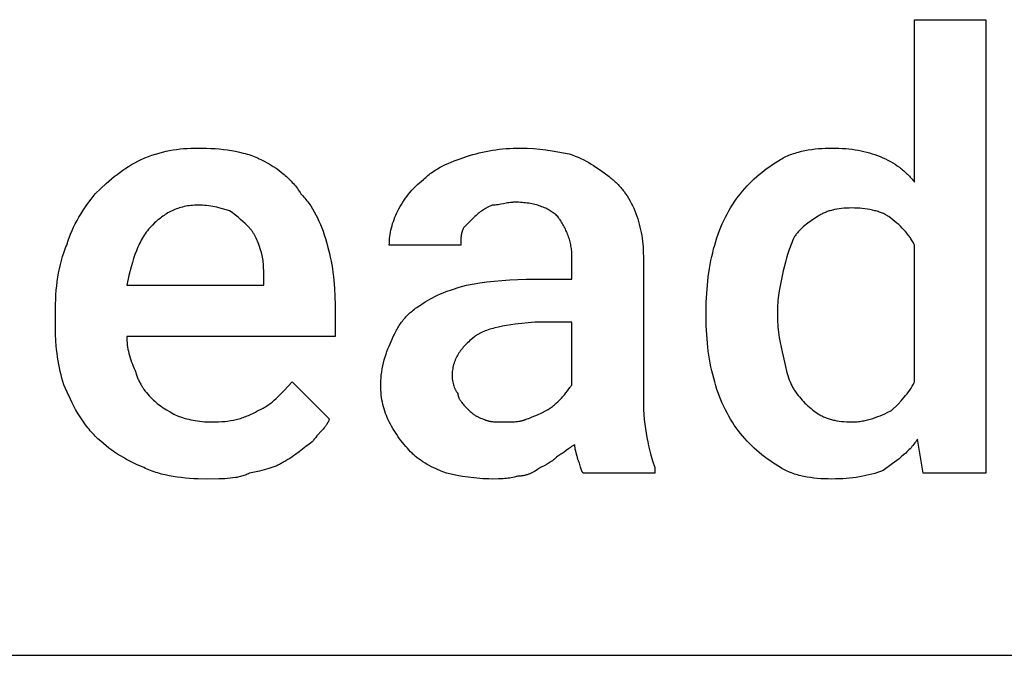
# Model space of a CAD drawing. Units: millimetres. Extents: x 0 to 33750, y 0 to 5600.
# Drawn here: x 16662 to 17229, y 3200 to 3566 of the extents above; entities that cross this region are included whole.
import ezdxf

# ---------------------------------------------------------------- set-up
doc = ezdxf.new("R2010")
doc.units = ezdxf.units.MM
doc.header["$MEASUREMENT"] = 0
doc.layers.add('- TAB', color=4, linetype='Continuous', true_color=0x00ffff)
doc.layers.add('- TITLES', color=7, linetype='Continuous', true_color=0x7fffbf)

msp = doc.modelspace()

# ---------------------------------------------------------------- linework, layer by layer
at = {"layer": '- TAB'}
msp.add_lwpolyline([(11250, 3200), (22500, 3200)], dxfattribs=at)
at = {"layer": '- TITLES'}
for points in [[(17177.63, 3472.7), (17177.63, 3566.45), (17218.75, 3566.45), (17218.75, 3304.93), (17182.57, 3304.93), (17179.28, 3324.67)], [(16731.91, 3485.86), (16734.05, 3486.74), (16736.15, 3487.55), (16738.23, 3488.29), (16740.29, 3488.96), (16742.32, 3489.57), (16744.34, 3490.11), (16746.35, 3490.58), (16748.36, 3491), (16750.36, 3491.35), (16752.37, 3491.65), (16754.39, 3491.9), (16756.42, 3492.1), (16758.48, 3492.25), (16760.56, 3492.35), (16762.66, 3492.41), (16764.8, 3492.43)], [(16764.8, 3492.43), (16769.73, 3492.35), (16772.18, 3492.25), (16774.62, 3492.1), (16777.04, 3491.9), (16779.43, 3491.65), (16781.8, 3491.35), (16784.13, 3491), (16786.42, 3490.58), (16788.67, 3490.11), (16790.87, 3489.57), (16791.95, 3489.27), (16793.02, 3488.96), (16794.07, 3488.64), (16795.11, 3488.29), (16796.13, 3487.93), (16797.14, 3487.55), (16798.13, 3487.16), (16799.1, 3486.74), (16800.05, 3486.31), (16800.99, 3485.86)], [(16919.41, 3487.5), (16921.26, 3488.1), (16923.11, 3488.66), (16924.97, 3489.18), (16926.83, 3489.66), (16928.71, 3490.1), (16930.6, 3490.51), (16932.5, 3490.87), (16934.42, 3491.2), (16936.35, 3491.49), (16938.31, 3491.74), (16940.3, 3491.95), (16942.31, 3492.13), (16944.34, 3492.26), (16946.41, 3492.36), (16948.52, 3492.41), (16950.66, 3492.43)], [(16950.66, 3492.43), (16952.51, 3492.42), (16954.36, 3492.36), (16958.03, 3492.15), (16961.67, 3491.83), (16965.25, 3491.41), (16968.76, 3490.91), (16972.17, 3490.35), (16978.62, 3489.14)], [(17100.33, 3485.86), (17101.11, 3486.31), (17101.91, 3486.74), (17102.72, 3487.16), (17103.56, 3487.55), (17104.41, 3487.93), (17105.27, 3488.29), (17106.15, 3488.64), (17107.04, 3488.96), (17107.94, 3489.27), (17108.85, 3489.57), (17109.78, 3489.84), (17110.71, 3490.11), (17112.6, 3490.58), (17114.51, 3491), (17116.45, 3491.35), (17118.4, 3491.65), (17120.35, 3491.9), (17122.3, 3492.1), (17124.24, 3492.25), (17126.17, 3492.35), (17128.07, 3492.41), (17129.93, 3492.43)], [(17129.93, 3492.43), (17132.06, 3492.41), (17134.1, 3492.36), (17136.09, 3492.26), (17138, 3492.13), (17139.86, 3491.95), (17141.67, 3491.74), (17143.43, 3491.49), (17145.15, 3491.2), (17146.83, 3490.87), (17148.47, 3490.51), (17150.08, 3490.1), (17151.68, 3489.66), (17153.25, 3489.18), (17154.8, 3488.66), (17156.35, 3488.1), (17157.89, 3487.5)], [(16705.59, 3466.12), (16708.68, 3469.13), (16711.79, 3471.98), (16713.35, 3473.35), (16714.93, 3474.68), (16716.52, 3475.97), (16718.13, 3477.22), (16719.76, 3478.43), (16721.41, 3479.61), (16723.09, 3480.75), (16724.79, 3481.85), (16726.52, 3482.91), (16728.28, 3483.93), (16730.08, 3484.91), (16731.91, 3485.86)], [(16800.99, 3485.86), (16802.82, 3484.91), (16804.61, 3483.93), (16806.35, 3482.91), (16808.05, 3481.85), (16809.71, 3480.75), (16811.31, 3479.61), (16812.86, 3478.43), (16814.35, 3477.22), (16815.08, 3476.6), (16815.79, 3475.97), (16816.48, 3475.33), (16817.16, 3474.68), (16817.83, 3474.02), (16818.47, 3473.35), (16819.11, 3472.67), (16819.72, 3471.98), (16820.32, 3471.28), (16820.9, 3470.57), (16821.47, 3469.85), (16822.01, 3469.13), (16822.54, 3468.39), (16823.05, 3467.64), (16823.54, 3466.88), (16824.01, 3466.12)], [(16894.74, 3474.34), (16895.36, 3474.95), (16895.99, 3475.54), (16896.63, 3476.11), (16897.28, 3476.66), (16897.94, 3477.2), (16898.61, 3477.72), (16899.29, 3478.22), (16899.98, 3478.71), (16900.68, 3479.19), (16901.39, 3479.65), (16902.1, 3480.09), (16902.83, 3480.53), (16904.32, 3481.36), (16905.84, 3482.15), (16907.4, 3482.91), (16909, 3483.63), (16910.64, 3484.32), (16912.31, 3484.98), (16915.78, 3486.26), (16919.41, 3487.5)], [(16978.62, 3489.14), (16980.43, 3488.51), (16982.17, 3487.84), (16983.84, 3487.13), (16985.45, 3486.39), (16987.01, 3485.63), (16988.51, 3484.84), (16989.96, 3484.02), (16991.37, 3483.18), (16992.73, 3482.33), (16994.07, 3481.45), (16996.66, 3479.66), (17001.64, 3475.99)], [(17077.3, 3466.12), (17078.56, 3467.64), (17079.84, 3469.13), (17081.17, 3470.57), (17082.52, 3471.98), (17083.9, 3473.35), (17085.31, 3474.68), (17086.74, 3475.97), (17088.2, 3477.22), (17089.67, 3478.43), (17091.16, 3479.61), (17092.67, 3480.75), (17094.19, 3481.85), (17095.71, 3482.91), (17097.25, 3483.93), (17098.79, 3484.91), (17100.33, 3485.86)], [(17157.89, 3487.5), (17159.42, 3486.86), (17160.9, 3486.19), (17162.35, 3485.48), (17163.75, 3484.72), (17165.12, 3483.93), (17166.45, 3483.11), (17167.74, 3482.24), (17169, 3481.33), (17169.61, 3480.86), (17170.21, 3480.39), (17170.8, 3479.9), (17171.39, 3479.4), (17171.96, 3478.9), (17172.52, 3478.38), (17173.08, 3477.86), (17173.62, 3477.32), (17174.16, 3476.78), (17174.68, 3476.22), (17175.2, 3475.66), (17175.7, 3475.09), (17176.2, 3474.5), (17176.69, 3473.91), (17177.16, 3473.31), (17177.63, 3472.7)], [(16879.93, 3456.25), (16880.57, 3457.48), (16881.24, 3458.71), (16881.96, 3459.94), (16882.71, 3461.16), (16883.5, 3462.37), (16884.33, 3463.56), (16885.2, 3464.75), (16886.1, 3465.91), (16887.05, 3467.06), (16888.03, 3468.18), (16889.05, 3469.28), (16890.11, 3470.36), (16891.21, 3471.4), (16892.35, 3472.42), (16893.52, 3473.4), (16894.74, 3474.34)], [(17001.64, 3475.99), (17002.26, 3475.52), (17002.86, 3475.04), (17003.45, 3474.56), (17004.03, 3474.06), (17004.61, 3473.55), (17005.17, 3473.04), (17005.73, 3472.51), (17006.27, 3471.98), (17006.81, 3471.43), (17007.33, 3470.88), (17007.85, 3470.32), (17008.35, 3469.74), (17008.85, 3469.16), (17009.34, 3468.57), (17009.81, 3467.96), (17010.28, 3467.35), (17011.19, 3466.1), (17012.05, 3464.81), (17012.88, 3463.48), (17013.67, 3462.11), (17014.42, 3460.7), (17015.14, 3459.26), (17015.81, 3457.77), (17016.45, 3456.25)], [(16689.14, 3436.51), (16689.46, 3437.59), (16689.8, 3438.65), (16690.15, 3439.71), (16690.53, 3440.75), (16691.32, 3442.82), (16692.18, 3444.84), (16693.09, 3446.82), (16694.06, 3448.77), (16695.08, 3450.68), (16696.13, 3452.55), (16697.23, 3454.38), (16698.36, 3456.17), (16699.52, 3457.93), (16700.71, 3459.64), (16703.13, 3462.96), (16705.59, 3466.12)], [(16824.01, 3466.12), (16824.63, 3465.49), (16825.23, 3464.85), (16825.82, 3464.18), (16826.4, 3463.5), (16826.98, 3462.8), (16827.54, 3462.08), (16828.09, 3461.35), (16828.64, 3460.59), (16829.17, 3459.82), (16829.7, 3459.04), (16830.72, 3457.42), (16831.7, 3455.73), (16832.65, 3453.99), (16833.55, 3452.19), (16834.42, 3450.33), (16835.25, 3448.42), (16836.04, 3446.46), (16836.79, 3444.45), (16837.51, 3442.4), (16838.18, 3440.3), (16838.82, 3438.16)], [(16947.37, 3461.18), (16946.91, 3461.18), (16946.46, 3461.17), (16946.02, 3461.14), (16945.59, 3461.11), (16944.74, 3461.03), (16943.92, 3460.93), (16943.12, 3460.8), (16942.34, 3460.66), (16940.79, 3460.36), (16939.24, 3460.06), (16938.45, 3459.92), (16937.65, 3459.8), (16936.83, 3459.69), (16935.99, 3459.61), (16935.56, 3459.58), (16935.12, 3459.56), (16934.67, 3459.54), (16934.21, 3459.54)], [(16972.04, 3452.96), (16971.57, 3453.42), (16971.08, 3453.87), (16970.56, 3454.3), (16970.03, 3454.73), (16969.49, 3455.15), (16968.92, 3455.55), (16968.33, 3455.95), (16967.72, 3456.33), (16967.1, 3456.7), (16966.45, 3457.05), (16965.78, 3457.4), (16965.1, 3457.73), (16964.4, 3458.05), (16963.67, 3458.35), (16962.93, 3458.65), (16962.17, 3458.92), (16961.39, 3459.19), (16960.59, 3459.43), (16959.77, 3459.67), (16958.93, 3459.88), (16958.08, 3460.08), (16957.2, 3460.27), (16956.3, 3460.44), (16955.39, 3460.59), (16954.45, 3460.73), (16953.5, 3460.85), (16952.52, 3460.95), (16951.53, 3461.03), (16950.52, 3461.1), (16949.49, 3461.15), (16948.44, 3461.17), (16947.37, 3461.18)], [(17062.5, 3436.51), (17063.14, 3438.65), (17063.81, 3440.75), (17064.52, 3442.82), (17065.28, 3444.84), (17066.07, 3446.82), (17066.89, 3448.77), (17067.76, 3450.68), (17068.67, 3452.55), (17069.61, 3454.38), (17070.6, 3456.17), (17071.62, 3457.93), (17072.68, 3459.64), (17073.78, 3461.32), (17074.91, 3462.96), (17076.09, 3464.56), (17077.3, 3466.12)], [(16764.8, 3459.54), (16763.73, 3459.53), (16762.68, 3459.48), (16761.65, 3459.41), (16760.64, 3459.31), (16759.64, 3459.19), (16758.66, 3459.04), (16757.7, 3458.87), (16756.76, 3458.67), (16755.83, 3458.44), (16754.92, 3458.19), (16754.03, 3457.92), (16753.15, 3457.63), (16752.29, 3457.32), (16751.44, 3456.98), (16750.61, 3456.63), (16749.79, 3456.25), (16748.99, 3455.85), (16748.2, 3455.44), (16747.43, 3455.01), (16746.67, 3454.56), (16745.92, 3454.09), (16745.19, 3453.61), (16744.46, 3453.11), (16743.76, 3452.6), (16743.06, 3452.07), (16742.37, 3451.53), (16741.7, 3450.98), (16741.03, 3450.41), (16740.38, 3449.83), (16739.74, 3449.24), (16738.49, 3448.03)], [(16782.89, 3456.25), (16780.97, 3456.86), (16778.91, 3457.46), (16776.74, 3458.01), (16775.61, 3458.27), (16774.47, 3458.51), (16773.3, 3458.73), (16772.12, 3458.93), (16770.92, 3459.11), (16769.71, 3459.26), (16768.49, 3459.38), (16767.27, 3459.47), (16766.04, 3459.52), (16764.8, 3459.54)], [(16794.41, 3446.38), (16791.92, 3448.85), (16790.62, 3450.08), (16789.27, 3451.32), (16787.84, 3452.55), (16786.31, 3453.78), (16785.51, 3454.4), (16784.67, 3455.02), (16783.8, 3455.63), (16782.89, 3456.25)], [(16875, 3436.51), (16875.02, 3437.75), (16875.08, 3438.98), (16875.17, 3440.21), (16875.31, 3441.45), (16875.48, 3442.68), (16875.69, 3443.91), (16875.94, 3445.15), (16876.23, 3446.38), (16876.56, 3447.62), (16876.93, 3448.85), (16877.33, 3450.08), (16877.78, 3451.32), (16878.26, 3452.55), (16878.78, 3453.78), (16879.34, 3455.02), (16879.93, 3456.25)], [(16934.21, 3459.54), (16931.74, 3458.28), (16930.51, 3457.6), (16929.89, 3457.24), (16929.28, 3456.87), (16928.66, 3456.47), (16928.04, 3456.05), (16927.43, 3455.61), (16926.81, 3455.14), (16926.19, 3454.65), (16925.58, 3454.12), (16924.96, 3453.56), (16924.34, 3452.96)], [(17016.45, 3456.25), (17017.04, 3454.71), (17017.6, 3453.16), (17018.12, 3451.61), (17018.61, 3450.06), (17019.05, 3448.49), (17019.45, 3446.91), (17019.82, 3445.32), (17020.15, 3443.71), (17020.44, 3442.08), (17020.69, 3440.43), (17020.9, 3438.75), (17021.07, 3437.05), (17021.21, 3435.32), (17021.3, 3433.56), (17021.36, 3431.77), (17021.38, 3429.93)], [(17141.45, 3457.89), (17139.92, 3457.88), (17138.44, 3457.82), (17137, 3457.72), (17135.59, 3457.59), (17134.22, 3457.41), (17132.89, 3457.2), (17131.6, 3456.95), (17130.97, 3456.81), (17130.35, 3456.66), (17129.73, 3456.5), (17129.13, 3456.33), (17128.54, 3456.16), (17127.96, 3455.97), (17127.38, 3455.77), (17126.82, 3455.56), (17126.26, 3455.35), (17125.72, 3455.12), (17125.18, 3454.88), (17124.66, 3454.64), (17124.14, 3454.38), (17123.64, 3454.12), (17123.14, 3453.84), (17122.65, 3453.56), (17122.18, 3453.26), (17121.71, 3452.96)], [(17162.83, 3452.96), (17162.36, 3453.26), (17161.87, 3453.56), (17161.36, 3453.84), (17160.83, 3454.12), (17160.29, 3454.38), (17159.73, 3454.64), (17159.15, 3454.88), (17158.56, 3455.12), (17157.96, 3455.35), (17157.34, 3455.56), (17156.71, 3455.77), (17156.06, 3455.97), (17155.41, 3456.16), (17154.74, 3456.33), (17153.37, 3456.66), (17151.97, 3456.95), (17150.53, 3457.2), (17149.06, 3457.41), (17147.56, 3457.59), (17146.05, 3457.72), (17144.52, 3457.82), (17142.99, 3457.88), (17141.45, 3457.89)], [(16924.34, 3452.96), (16917.76, 3446.38)], [(16980.26, 3429.93), (16980.25, 3430.71), (16980.23, 3431.48), (16980.18, 3432.25), (16980.11, 3433.01), (16980.03, 3433.78), (16979.93, 3434.55), (16979.81, 3435.31), (16979.67, 3436.08), (16979.52, 3436.84), (16979.35, 3437.59), (16979.16, 3438.35), (16978.96, 3439.1), (16978.74, 3439.85), (16978.51, 3440.59), (16978.26, 3441.33), (16978, 3442.06), (16977.72, 3442.79), (16977.43, 3443.52), (16977.13, 3444.24), (16976.81, 3444.95), (16976.48, 3445.66), (16976.13, 3446.36), (16975.78, 3447.06), (16975.41, 3447.74), (16975.02, 3448.42), (16974.63, 3449.1), (16974.23, 3449.76), (16973.81, 3450.42), (16973.38, 3451.07), (16972.94, 3451.71), (16972.5, 3452.34), (16972.04, 3452.96)], [(17121.71, 3452.96), (17118.04, 3450.47), (17116.25, 3449.17), (17115.37, 3448.51), (17114.51, 3447.82), (17113.68, 3447.12), (17112.86, 3446.39), (17112.07, 3445.64), (17111.68, 3445.26), (17111.3, 3444.87), (17110.93, 3444.47), (17110.57, 3444.06), (17110.21, 3443.65), (17109.86, 3443.22), (17109.52, 3442.79), (17109.19, 3442.35), (17108.87, 3441.91), (17108.55, 3441.45)], [(17177.63, 3436.51), (17177.32, 3437.13), (17177, 3437.73), (17176.66, 3438.32), (17176.32, 3438.91), (17175.97, 3439.48), (17175.61, 3440.05), (17175.24, 3440.61), (17174.86, 3441.16), (17174.47, 3441.71), (17174.07, 3442.25), (17173.24, 3443.31), (17172.37, 3444.34), (17171.46, 3445.35), (17170.52, 3446.35), (17169.54, 3447.32), (17168.51, 3448.28), (17167.45, 3449.23), (17166.36, 3450.17), (17165.22, 3451.11), (17162.83, 3452.96)], [(16738.49, 3448.03), (16737.73, 3447.25), (16737, 3446.45), (16736.3, 3445.63), (16735.62, 3444.79), (16734.97, 3443.93), (16734.35, 3443.05), (16733.75, 3442.16), (16733.17, 3441.24), (16732.61, 3440.31), (16732.07, 3439.35), (16731.55, 3438.38), (16731.06, 3437.39), (16730.58, 3436.38), (16730.11, 3435.34), (16729.67, 3434.29), (16729.24, 3433.22), (16728.41, 3431.03), (16727.65, 3428.75), (16726.92, 3426.4), (16726.23, 3423.97), (16724.93, 3418.88), (16723.68, 3413.49)], [(16800.99, 3433.22), (16799.73, 3436.9), (16799.05, 3438.69), (16798.69, 3439.56), (16798.31, 3440.42), (16797.92, 3441.26), (16797.5, 3442.07), (16797.28, 3442.47), (16797.06, 3442.87), (16796.83, 3443.25), (16796.59, 3443.63), (16796.35, 3444), (16796.1, 3444.37), (16795.84, 3444.73), (16795.57, 3445.07), (16795.29, 3445.41), (16795.01, 3445.75), (16794.71, 3446.07), (16794.41, 3446.38)], [(16917.76, 3446.38), (16917.61, 3446.07), (16917.47, 3445.76), (16917.34, 3445.46), (16917.22, 3445.15), (16917.11, 3444.84), (16917, 3444.53), (16916.9, 3444.22), (16916.81, 3443.91), (16916.73, 3443.61), (16916.65, 3443.3), (16916.58, 3442.99), (16916.52, 3442.68), (16916.46, 3442.37), (16916.41, 3442.06), (16916.32, 3441.45), (16916.26, 3440.83), (16916.21, 3440.21), (16916.17, 3439.6), (16916.14, 3438.98), (16916.12, 3436.51)], [(17108.55, 3441.45), (17107.95, 3440.21), (17107.39, 3438.98), (17106.86, 3437.75), (17106.37, 3436.51), (17105.9, 3435.28), (17105.46, 3434.05), (17104.65, 3431.58), (17103.91, 3429.11), (17103.23, 3426.64), (17101.97, 3421.71)], [(16682.57, 3397.04), (16682.65, 3402.51), (16682.75, 3405.19), (16682.9, 3407.83), (16683.1, 3410.44), (16683.35, 3413), (16683.65, 3415.52), (16684, 3418.01), (16684.42, 3420.46), (16684.89, 3422.87), (16685.43, 3425.24), (16686.04, 3427.57), (16686.71, 3429.86), (16687.45, 3432.12), (16688.26, 3434.34), (16688.69, 3435.43), (16689.14, 3436.51)], [(16802.63, 3416.78), (16802.61, 3421.43), (16802.54, 3423.57), (16802.49, 3424.6), (16802.43, 3425.62), (16802.34, 3426.61), (16802.23, 3427.59), (16802.1, 3428.55), (16801.94, 3429.5), (16801.75, 3430.44), (16801.53, 3431.37), (16801.41, 3431.83), (16801.28, 3432.3), (16801.14, 3432.76), (16800.99, 3433.22)], [(16838.82, 3438.16), (16839.97, 3433.84), (16840.49, 3431.67), (16840.97, 3429.5), (16841.42, 3427.31), (16841.82, 3425.12), (16842.19, 3422.91), (16842.52, 3420.68), (16842.81, 3418.44), (16843.06, 3416.17), (16843.27, 3413.88), (16843.44, 3411.56), (16843.67, 3406.83), (16843.75, 3401.97)], [(16916.12, 3436.51), (16875, 3436.51)], [(17057.57, 3398.68), (17057.64, 3403.62), (17057.87, 3408.53), (17058.26, 3413.4), (17058.8, 3418.22), (17059.49, 3422.95), (17059.9, 3425.29), (17060.34, 3427.6), (17060.82, 3429.87), (17061.34, 3432.12), (17061.9, 3434.34), (17062.5, 3436.51)], [(17177.63, 3357.57), (17177.63, 3436.51)], [(16953.95, 3416.78), (16980.26, 3416.78), (16980.26, 3429.93)], [(17021.38, 3429.93), (17021.38, 3347.7)], [(17101.97, 3421.71), (17099.71, 3410.2), (17099.29, 3407.42), (17099.12, 3406.01), (17098.97, 3404.59), (17098.85, 3403.16), (17098.76, 3401.7), (17098.7, 3400.21), (17098.68, 3398.68)], [(16723.68, 3413.49), (16802.63, 3413.49), (16802.63, 3416.78)], [(16919.41, 3413.49), (16927.12, 3414.69), (16931.2, 3415.25), (16935.44, 3415.75), (16939.84, 3416.17), (16944.39, 3416.49), (16949.09, 3416.7), (16953.95, 3416.78)], [(16893.09, 3401.97), (16894.35, 3402.88), (16895.64, 3403.75), (16896.98, 3404.59), (16898.36, 3405.39), (16899.79, 3406.17), (16901.27, 3406.92), (16902.81, 3407.64), (16904.4, 3408.35), (16906.05, 3409.03), (16907.76, 3409.7), (16911.36, 3410.99), (16915.24, 3412.25), (16919.41, 3413.49)], [(16843.75, 3401.97), (16843.75, 3383.88), (16723.68, 3383.88)], [(16876.64, 3382.24), (16877.28, 3383.76), (16877.96, 3385.24), (16878.31, 3385.97), (16878.68, 3386.69), (16879.06, 3387.4), (16879.45, 3388.1), (16879.85, 3388.79), (16880.26, 3389.46), (16880.69, 3390.13), (16881.13, 3390.79), (16881.58, 3391.45), (16882.04, 3392.09), (16882.52, 3392.72), (16883.02, 3393.34), (16883.53, 3393.95), (16884.05, 3394.55), (16884.59, 3395.15), (16885.14, 3395.73), (16885.71, 3396.3), (16886.3, 3396.87), (16886.9, 3397.42), (16887.52, 3397.96), (16888.15, 3398.5), (16888.8, 3399.02), (16889.47, 3399.54), (16890.16, 3400.05), (16890.86, 3400.54), (16891.59, 3401.03), (16892.33, 3401.51), (16893.09, 3401.97)], [(17057.57, 3395.39), (17057.57, 3398.68)], [(17098.68, 3398.68), (17098.68, 3395.39)], [(16682.57, 3390.46), (16682.57, 3397.04)], [(17062.5, 3357.57), (17061.34, 3361.89), (17060.82, 3364.06), (17060.34, 3366.25), (17059.9, 3368.46), (17059.49, 3370.69), (17059.13, 3372.95), (17058.8, 3375.25), (17058.51, 3377.58), (17058.26, 3379.96), (17057.87, 3384.86), (17057.64, 3389.99), (17057.57, 3395.39)], [(17098.68, 3395.39), (17098.7, 3393.85), (17098.76, 3392.31), (17098.85, 3390.78), (17098.97, 3389.25), (17099.12, 3387.74), (17099.29, 3386.23), (17099.71, 3383.26), (17100.21, 3380.38), (17100.77, 3377.59), (17101.36, 3374.91), (17101.97, 3372.37)], [(16687.5, 3355.92), (16686.9, 3357.79), (16686.34, 3359.7), (16685.82, 3361.65), (16685.34, 3363.63), (16684.9, 3365.65), (16684.49, 3367.72), (16684.13, 3369.82), (16683.8, 3371.96), (16683.51, 3374.14), (16683.26, 3376.35), (16683.05, 3378.61), (16682.87, 3380.9), (16682.64, 3385.6), (16682.57, 3390.46)], [(16958.88, 3392.11), (16947.47, 3390.82), (16942.46, 3390.08), (16940.13, 3389.67), (16937.91, 3389.23), (16935.81, 3388.74), (16934.8, 3388.49), (16933.83, 3388.22), (16932.88, 3387.94), (16931.96, 3387.64), (16931.06, 3387.34), (16930.2, 3387.02), (16929.37, 3386.68), (16928.56, 3386.33), (16927.79, 3385.97), (16927.04, 3385.58), (16926.68, 3385.39), (16926.32, 3385.19), (16925.97, 3384.98), (16925.63, 3384.77), (16925.3, 3384.55), (16924.97, 3384.33), (16924.65, 3384.11), (16924.34, 3383.88)], [(16980.26, 3355.92), (16980.26, 3392.11), (16958.88, 3392.11)], [(16723.68, 3383.88), (16723.7, 3382.65), (16723.76, 3381.41), (16723.86, 3380.18), (16723.99, 3378.95), (16724.17, 3377.71), (16724.38, 3376.48), (16724.63, 3375.25), (16724.92, 3374.01), (16725.25, 3372.78), (16725.61, 3371.55), (16726.02, 3370.31), (16726.46, 3369.08), (16726.94, 3367.85), (16727.46, 3366.61), (16728.02, 3365.38), (16728.62, 3364.14)], [(16870.07, 3355.92), (16870.08, 3356.85), (16870.1, 3357.77), (16870.15, 3358.69), (16870.21, 3359.62), (16870.29, 3360.53), (16870.39, 3361.45), (16870.63, 3363.27), (16870.93, 3365.07), (16871.28, 3366.85), (16871.68, 3368.6), (16872.12, 3370.31), (16872.6, 3371.99), (16873.12, 3373.62), (16873.66, 3375.21), (16874.23, 3376.74), (16874.82, 3378.21), (16875.42, 3379.62), (16876.03, 3380.97), (16876.64, 3382.24)], [(16924.34, 3383.88), (16922.84, 3382.65), (16921.42, 3381.41), (16920.73, 3380.79), (16920.07, 3380.16), (16919.43, 3379.53), (16918.82, 3378.9), (16918.22, 3378.26), (16917.65, 3377.61), (16917.09, 3376.96), (16916.56, 3376.31), (16916.06, 3375.64), (16915.58, 3374.97), (16915.12, 3374.29), (16914.68, 3373.6), (16914.27, 3372.9), (16913.88, 3372.19), (16913.52, 3371.47), (16913.18, 3370.74), (16913.02, 3370.37), (16912.87, 3370), (16912.72, 3369.62), (16912.58, 3369.24), (16912.45, 3368.86), (16912.32, 3368.47), (16912.2, 3368.08), (16912.08, 3367.69), (16911.98, 3367.29), (16911.88, 3366.89), (16911.78, 3366.49), (16911.69, 3366.08), (16911.61, 3365.67), (16911.54, 3365.25), (16911.41, 3364.41), (16911.31, 3363.55), (16911.24, 3362.67), (16911.2, 3361.77), (16911.18, 3360.86)], [(17101.97, 3372.37), (17103.23, 3366.51), (17103.91, 3363.81), (17104.27, 3362.52), (17104.65, 3361.27), (17105.04, 3360.05), (17105.46, 3358.88), (17105.9, 3357.74), (17106.37, 3356.64), (17106.61, 3356.11), (17106.86, 3355.58), (17107.12, 3355.06), (17107.39, 3354.56), (17107.67, 3354.06), (17107.95, 3353.58), (17108.25, 3353.1), (17108.55, 3352.63)], [(16728.62, 3364.14), (16728.78, 3363.53), (16728.95, 3362.93), (16729.12, 3362.34), (16729.31, 3361.75), (16729.51, 3361.18), (16729.72, 3360.61), (16729.93, 3360.05), (16730.16, 3359.49), (16730.4, 3358.95), (16730.64, 3358.41), (16730.9, 3357.88), (16731.16, 3357.35), (16731.44, 3356.83), (16731.72, 3356.32), (16732.02, 3355.81), (16732.32, 3355.3), (16732.63, 3354.81), (16732.96, 3354.31), (16733.63, 3353.34), (16734.34, 3352.37), (16735.09, 3351.42), (16735.88, 3350.48), (16736.71, 3349.55), (16737.58, 3348.62), (16738.49, 3347.7)], [(16911.18, 3360.86), (16911.19, 3360.54), (16911.2, 3360.22), (16911.23, 3359.89), (16911.26, 3359.55), (16911.3, 3359.21), (16911.35, 3358.86), (16911.4, 3358.51), (16911.47, 3358.16), (16911.54, 3357.8), (16911.62, 3357.44), (16911.79, 3356.72), (16911.99, 3356.01), (16912.21, 3355.3), (16912.45, 3354.62), (16912.58, 3354.29), (16912.71, 3353.96), (16912.84, 3353.65), (16912.98, 3353.34), (16913.12, 3353.05), (16913.27, 3352.76), (16913.41, 3352.49), (16913.56, 3352.23), (16913.71, 3351.98), (16913.86, 3351.75), (16913.94, 3351.64), (16914.01, 3351.53), (16914.09, 3351.43), (16914.17, 3351.33), (16914.24, 3351.24), (16914.32, 3351.15), (16914.4, 3351.07), (16914.47, 3350.99)], [(16705.59, 3326.32), (16704.83, 3327.09), (16704.09, 3327.88), (16703.36, 3328.67), (16702.66, 3329.48), (16701.97, 3330.29), (16701.29, 3331.12), (16699.99, 3332.79), (16698.75, 3334.51), (16697.55, 3336.26), (16696.41, 3338.05), (16695.31, 3339.88), (16694.25, 3341.75), (16693.22, 3343.66), (16692.23, 3345.61), (16691.25, 3347.59), (16689.36, 3351.68), (16687.5, 3355.92)], [(16799.34, 3341.12), (16800.1, 3341.44), (16800.85, 3341.77), (16801.57, 3342.13), (16802.28, 3342.5), (16802.97, 3342.89), (16803.65, 3343.29), (16804.32, 3343.71), (16804.97, 3344.15), (16805.61, 3344.6), (16806.24, 3345.07), (16806.86, 3345.54), (16807.47, 3346.03), (16808.66, 3347.05), (16809.83, 3348.11), (16810.98, 3349.21), (16812.11, 3350.34), (16814.38, 3352.68), (16819.08, 3357.57)], [(16819.08, 3357.57), (16840.46, 3336.18)], [(16875, 3334.54), (16874.4, 3335.77), (16873.84, 3337.01), (16873.32, 3338.25), (16872.84, 3339.5), (16872.4, 3340.76), (16871.99, 3342.03), (16871.63, 3343.31), (16871.3, 3344.61), (16871.01, 3345.93), (16870.76, 3347.28), (16870.55, 3348.64), (16870.37, 3350.04), (16870.24, 3351.46), (16870.14, 3352.91), (16870.09, 3354.4), (16870.07, 3355.92)], [(16973.68, 3347.7), (16974.28, 3348.31), (16974.84, 3348.93), (16975.37, 3349.54), (16975.87, 3350.14), (16976.34, 3350.73), (16976.78, 3351.31), (16977.59, 3352.43), (16979, 3354.4), (16979.33, 3354.83), (16979.64, 3355.23), (16979.8, 3355.42), (16979.95, 3355.59), (16980.11, 3355.76), (16980.26, 3355.92)], [(17077.3, 3327.96), (17076.09, 3329.52), (17074.91, 3331.12), (17073.78, 3332.76), (17072.68, 3334.44), (17071.62, 3336.15), (17070.6, 3337.91), (17069.61, 3339.7), (17068.67, 3341.53), (17067.76, 3343.4), (17066.89, 3345.31), (17066.07, 3347.25), (17065.28, 3349.24), (17064.52, 3351.26), (17063.81, 3353.33), (17063.14, 3355.43), (17062.5, 3357.57)], [(17164.47, 3341.12), (17168.15, 3344.84), (17169.94, 3346.76), (17170.81, 3347.73), (17171.67, 3348.73), (17172.51, 3349.74), (17173.32, 3350.77), (17174.12, 3351.83), (17174.88, 3352.91), (17175.62, 3354.03), (17176.32, 3355.17), (17176.66, 3355.76), (17177, 3356.35), (17177.32, 3356.95), (17177.63, 3357.57)], [(16738.49, 3347.7), (16739.12, 3347.08), (16739.8, 3346.46), (16740.51, 3345.85), (16741.26, 3345.23), (16742.05, 3344.61), (16742.88, 3344), (16743.75, 3343.38), (16744.65, 3342.76), (16745.6, 3342.15), (16746.58, 3341.53), (16748.66, 3340.3), (16750.9, 3339.06), (16753.29, 3337.83)], [(16914.47, 3350.99), (16914.48, 3350.83), (16914.48, 3350.68), (16914.49, 3350.52), (16914.51, 3350.37), (16914.53, 3350.22), (16914.56, 3350.06), (16914.59, 3349.91), (16914.62, 3349.76), (16914.66, 3349.6), (16914.7, 3349.45), (16914.74, 3349.3), (16914.79, 3349.15), (16914.84, 3349), (16914.89, 3348.85), (16914.95, 3348.7), (16915.01, 3348.55), (16915.08, 3348.4), (16915.14, 3348.25), (16915.29, 3347.95), (16915.44, 3347.66), (16915.6, 3347.37), (16915.77, 3347.09), (16915.95, 3346.81), (16916.13, 3346.53), (16916.32, 3346.26), (16916.52, 3345.99), (16916.72, 3345.73), (16917.12, 3345.22), (16917.53, 3344.74), (16917.94, 3344.28), (16918.72, 3343.45), (16919.41, 3342.76)], [(16965.46, 3341.12), (16965.77, 3341.28), (16966.08, 3341.45), (16966.38, 3341.62), (16966.69, 3341.81), (16967, 3342), (16967.3, 3342.2), (16967.9, 3342.61), (16968.49, 3343.04), (16969.07, 3343.49), (16969.64, 3343.95), (16970.19, 3344.41), (16971.23, 3345.33), (16972.17, 3346.21), (16973.68, 3347.7)], [(17021.38, 3347.7), (17021.42, 3344.65), (17021.53, 3341.68), (17021.71, 3338.79), (17021.95, 3335.98), (17022.24, 3333.24), (17022.6, 3330.58), (17022.99, 3328), (17023.44, 3325.49), (17023.92, 3323.06), (17024.43, 3320.71), (17024.98, 3318.44), (17025.54, 3316.24), (17026.73, 3312.08), (17027.96, 3308.22)], [(17108.55, 3352.63), (17109.19, 3351.71), (17109.86, 3350.78), (17110.57, 3349.87), (17111.3, 3348.96), (17112.07, 3348.06), (17112.86, 3347.17), (17113.68, 3346.29), (17114.51, 3345.44), (17115.37, 3344.6), (17116.25, 3343.78), (17117.13, 3342.99), (17118.04, 3342.22), (17118.95, 3341.49), (17119.86, 3340.78), (17120.79, 3340.11), (17121.71, 3339.47)], [(16919.41, 3342.76), (16920.57, 3341.6), (16921.64, 3340.58), (16922.16, 3340.11), (16922.67, 3339.67), (16923.19, 3339.25), (16923.46, 3339.05), (16923.73, 3338.86), (16924, 3338.67), (16924.28, 3338.48), (16924.56, 3338.3), (16924.85, 3338.12), (16925.15, 3337.95), (16925.46, 3337.78), (16925.78, 3337.61), (16926.12, 3337.44), (16926.46, 3337.28), (16926.82, 3337.12), (16927.57, 3336.8), (16928.39, 3336.49), (16929.28, 3336.18)], [(16753.29, 3337.83), (16755.22, 3337.22), (16757.3, 3336.62), (16758.4, 3336.34), (16759.53, 3336.07), (16760.71, 3335.81), (16761.92, 3335.57), (16763.18, 3335.35), (16764.47, 3335.15), (16765.8, 3334.97), (16767.17, 3334.82), (16768.57, 3334.7), (16770.02, 3334.61), (16771.5, 3334.56), (16773.03, 3334.54)], [(16773.03, 3334.54), (16774.86, 3334.56), (16776.65, 3334.62), (16778.41, 3334.72), (16780.14, 3334.87), (16781.85, 3335.07), (16783.52, 3335.32), (16785.17, 3335.62), (16785.99, 3335.79), (16786.8, 3335.98), (16787.61, 3336.18), (16788.41, 3336.39), (16789.21, 3336.62), (16790, 3336.87), (16790.79, 3337.13), (16791.58, 3337.41), (16792.37, 3337.7), (16793.15, 3338.01), (16793.93, 3338.34), (16794.71, 3338.68), (16795.48, 3339.04), (16796.26, 3339.42), (16797.03, 3339.82), (16797.8, 3340.23), (16798.57, 3340.67), (16799.34, 3341.12)], [(16840.46, 3336.18), (16840.38, 3335.95), (16840.3, 3335.73), (16840.21, 3335.5), (16840.11, 3335.28), (16840.02, 3335.06), (16839.92, 3334.84), (16839.81, 3334.62), (16839.7, 3334.4), (16839.47, 3333.98), (16839.22, 3333.56), (16838.96, 3333.15), (16838.69, 3332.74), (16838.4, 3332.34), (16838.11, 3331.94), (16837.8, 3331.55), (16837.48, 3331.15), (16836.83, 3330.38), (16836.14, 3329.61), (16833.29, 3326.47), (16832.58, 3325.65), (16831.89, 3324.81), (16831.56, 3324.37), (16831.23, 3323.93), (16830.91, 3323.48), (16830.59, 3323.03)], [(16929.28, 3336.18), (16929.58, 3336.03), (16929.89, 3335.89), (16930.2, 3335.76), (16930.51, 3335.64), (16930.82, 3335.53), (16931.14, 3335.42), (16931.45, 3335.32), (16931.77, 3335.23), (16932.09, 3335.15), (16932.41, 3335.07), (16932.74, 3335), (16933.06, 3334.94), (16933.4, 3334.88), (16933.73, 3334.83), (16934.42, 3334.75), (16935.12, 3334.68), (16935.85, 3334.63), (16937.37, 3334.57), (16940.79, 3334.54)], [(16940.79, 3334.54), (16944.46, 3334.57), (16946.25, 3334.63), (16947.13, 3334.68), (16947.99, 3334.75), (16948.82, 3334.83), (16949.64, 3334.94), (16950.04, 3335), (16950.43, 3335.07), (16950.82, 3335.15), (16951.2, 3335.23), (16951.57, 3335.32), (16951.93, 3335.42), (16952.29, 3335.53), (16952.64, 3335.64), (16952.98, 3335.76), (16953.31, 3335.89), (16953.63, 3336.03), (16953.79, 3336.11), (16953.95, 3336.18)], [(16953.95, 3336.18), (16955.72, 3336.8), (16957.37, 3337.42), (16958.89, 3338.03), (16960.32, 3338.65), (16962.97, 3339.88), (16965.46, 3341.12)], [(17121.71, 3339.47), (17122.18, 3339.17), (17122.65, 3338.88), (17123.14, 3338.59), (17123.64, 3338.32), (17124.14, 3338.05), (17124.66, 3337.8), (17125.18, 3337.55), (17125.72, 3337.31), (17126.26, 3337.09), (17126.82, 3336.87), (17127.38, 3336.66), (17127.96, 3336.47), (17128.54, 3336.28), (17129.13, 3336.1), (17129.73, 3335.93), (17130.35, 3335.77), (17130.97, 3335.62), (17131.6, 3335.48), (17132.89, 3335.23), (17134.22, 3335.02), (17135.59, 3334.85), (17137, 3334.71), (17138.44, 3334.62), (17139.92, 3334.56), (17141.45, 3334.54)], [(17141.45, 3334.54), (17142.22, 3334.55), (17142.99, 3334.58), (17143.76, 3334.62), (17144.53, 3334.69), (17145.3, 3334.77), (17146.06, 3334.86), (17146.83, 3334.98), (17147.59, 3335.1), (17148.35, 3335.25), (17149.11, 3335.4), (17150.61, 3335.75), (17152.1, 3336.15), (17153.58, 3336.6), (17155.03, 3337.08), (17156.47, 3337.59), (17157.87, 3338.13), (17159.26, 3338.7), (17160.61, 3339.29), (17161.93, 3339.89), (17164.47, 3341.12)], [(16888.16, 3316.45), (16887.23, 3317.39), (16886.31, 3318.37), (16885.39, 3319.39), (16884.48, 3320.43), (16883.58, 3321.5), (16882.69, 3322.61), (16881.82, 3323.73), (16880.96, 3324.88), (16880.12, 3326.04), (16879.31, 3327.22), (16878.52, 3328.42), (16877.75, 3329.63), (16877.01, 3330.85), (16876.31, 3332.08), (16875.64, 3333.31), (16875, 3334.54)], [(16733.55, 3308.22), (16729.38, 3310.08), (16727.4, 3311.02), (16725.48, 3311.98), (16723.62, 3312.95), (16721.81, 3313.95), (16720.06, 3314.98), (16718.34, 3316.04), (16716.66, 3317.14), (16715.02, 3318.28), (16713.4, 3319.47), (16711.81, 3320.71), (16710.24, 3322.02), (16708.68, 3323.38), (16707.13, 3324.81), (16705.59, 3326.32)], [(17100.33, 3308.22), (17098.79, 3309.17), (17097.25, 3310.15), (17095.71, 3311.17), (17094.19, 3312.23), (17092.67, 3313.33), (17091.16, 3314.47), (17089.67, 3315.64), (17088.2, 3316.86), (17086.74, 3318.11), (17085.31, 3319.4), (17083.9, 3320.73), (17082.52, 3322.1), (17081.17, 3323.51), (17079.84, 3324.95), (17078.56, 3326.44), (17077.3, 3327.96)], [(16830.59, 3323.03), (16829.67, 3322.39), (16828.74, 3321.72), (16826.87, 3320.3), (16822.99, 3317.27), (16820.94, 3315.73), (16819.88, 3314.98), (16818.8, 3314.24), (16817.68, 3313.52), (16816.54, 3312.82), (16815.36, 3312.15), (16814.76, 3311.83), (16814.14, 3311.51)], [(16981.91, 3321.38), (16981.6, 3321.22), (16981.29, 3321.05), (16980.98, 3320.88), (16980.67, 3320.69), (16980.06, 3320.3), (16979.44, 3319.89), (16978.21, 3319.01), (16976.97, 3318.09), (16975.74, 3317.17), (16974.51, 3316.29), (16973.89, 3315.88), (16973.27, 3315.49), (16972.96, 3315.31), (16972.66, 3315.13), (16972.35, 3314.96), (16972.04, 3314.8)], [(16983.55, 3313.16), (16983.55, 3313.24), (16983.55, 3313.32), (16983.54, 3313.4), (16983.53, 3313.49), (16983.52, 3313.57), (16983.51, 3313.66), (16983.48, 3313.85), (16983.44, 3314.04), (16983.4, 3314.25), (16983.3, 3314.67), (16982.73, 3316.65), (16982.43, 3317.77), (16982.29, 3318.35), (16982.16, 3318.94), (16982.11, 3319.24), (16982.06, 3319.54), (16982.02, 3319.85), (16981.98, 3320.15), (16981.95, 3320.46), (16981.93, 3320.77), (16981.91, 3321.07), (16981.91, 3321.38)], [(17179.28, 3324.67), (17178.8, 3323.91), (17178.31, 3323.17), (17177.81, 3322.44), (17177.28, 3321.73), (17176.74, 3321.04), (17176.19, 3320.37), (17175.62, 3319.71), (17175.04, 3319.07), (17174.44, 3318.44), (17173.84, 3317.82), (17173.22, 3317.22), (17172.6, 3316.63), (17171.32, 3315.49), (17170.02, 3314.39), (17168.71, 3313.33), (17167.37, 3312.3), (17164.7, 3310.33), (17159.54, 3306.58)], [(16907.89, 3304.93), (16904.89, 3306.17), (16902.04, 3307.43), (16900.67, 3308.07), (16899.34, 3308.72), (16898.05, 3309.39), (16896.79, 3310.07), (16895.58, 3310.78), (16894.4, 3311.5), (16893.27, 3312.25), (16892.17, 3313.03), (16891.63, 3313.43), (16891.11, 3313.83), (16890.59, 3314.25), (16890.09, 3314.67), (16889.59, 3315.1), (16889.1, 3315.54), (16888.63, 3315.99), (16888.16, 3316.45)], [(16972.04, 3314.8), (16971.42, 3314.2), (16970.81, 3313.64), (16970.19, 3313.11), (16969.57, 3312.62), (16968.96, 3312.15), (16968.34, 3311.71), (16967.72, 3311.29), (16967.11, 3310.9), (16966.49, 3310.52), (16965.87, 3310.16), (16964.64, 3309.48), (16962.17, 3308.22)], [(16769.74, 3301.64), (16764.81, 3301.73), (16762.36, 3301.83), (16759.92, 3301.98), (16757.5, 3302.18), (16755.11, 3302.43), (16752.74, 3302.73), (16750.41, 3303.08), (16748.12, 3303.5), (16745.87, 3303.97), (16743.67, 3304.51), (16742.59, 3304.8), (16741.52, 3305.11), (16740.47, 3305.44), (16739.43, 3305.78), (16738.41, 3306.15), (16737.4, 3306.52), (16736.41, 3306.92), (16735.44, 3307.34), (16734.49, 3307.77), (16733.55, 3308.22)], [(16814.14, 3311.51), (16813.68, 3311.21), (16813.2, 3310.92), (16812.71, 3310.63), (16812.22, 3310.35), (16811.71, 3310.09), (16811.2, 3309.83), (16810.67, 3309.57), (16810.14, 3309.33), (16809.04, 3308.86), (16807.9, 3308.42), (16806.72, 3308), (16805.51, 3307.61), (16804.26, 3307.23), (16802.97, 3306.87), (16800.27, 3306.19), (16794.41, 3304.93)], [(16962.17, 3308.22), (16960.39, 3307.07), (16959.55, 3306.55), (16958.73, 3306.06), (16957.93, 3305.62), (16957.14, 3305.22), (16956.75, 3305.03), (16956.36, 3304.85), (16955.98, 3304.68), (16955.59, 3304.52), (16955.21, 3304.37), (16954.82, 3304.23), (16954.43, 3304.1), (16954.04, 3303.98), (16953.65, 3303.87), (16953.26, 3303.77), (16952.86, 3303.68), (16952.46, 3303.6), (16952.05, 3303.53), (16951.64, 3303.46), (16951.22, 3303.41), (16950.79, 3303.37), (16950.36, 3303.33), (16949.92, 3303.31), (16949.47, 3303.29), (16949.01, 3303.29)], [(16986.84, 3304.93), (16986.77, 3305.01), (16986.69, 3305.09), (16986.62, 3305.18), (16986.55, 3305.26), (16986.49, 3305.35), (16986.42, 3305.44), (16986.36, 3305.53), (16986.3, 3305.62), (16986.24, 3305.72), (16986.18, 3305.82), (16986.12, 3305.92), (16986.07, 3306.02), (16986.02, 3306.13), (16985.96, 3306.23), (16985.87, 3306.45), (16985.77, 3306.68), (16985.68, 3306.91), (16985.6, 3307.15), (16985.51, 3307.39), (16985.35, 3307.9), (16985.2, 3308.43), (16984.53, 3310.72), (16984.33, 3311.32), (16984.22, 3311.62), (16984.1, 3311.93), (16983.97, 3312.23), (16983.84, 3312.54), (16983.7, 3312.85), (16983.55, 3313.16)], [(17027.96, 3308.22), (17027.96, 3304.93), (16986.84, 3304.93)], [(17129.93, 3301.64), (17127.79, 3301.66), (17125.69, 3301.73), (17123.63, 3301.83), (17121.61, 3301.98), (17119.62, 3302.18), (17117.68, 3302.43), (17115.77, 3302.73), (17113.9, 3303.08), (17112.98, 3303.28), (17112.07, 3303.5), (17111.17, 3303.73), (17110.27, 3303.97), (17109.39, 3304.23), (17108.52, 3304.51), (17107.66, 3304.8), (17106.81, 3305.11), (17105.96, 3305.44), (17105.13, 3305.78), (17104.3, 3306.15), (17103.49, 3306.52), (17102.69, 3306.92), (17101.89, 3307.34), (17101.1, 3307.77), (17100.33, 3308.22)], [(16794.41, 3304.93), (16793.79, 3304.64), (16793.16, 3304.36), (16792.51, 3304.09), (16791.86, 3303.85), (16791.2, 3303.62), (16790.53, 3303.41), (16789.85, 3303.21), (16789.17, 3303.03), (16788.47, 3302.87), (16787.76, 3302.71), (16787.04, 3302.57), (16786.31, 3302.45), (16784.83, 3302.23), (16783.31, 3302.06), (16781.74, 3301.92), (16780.14, 3301.82), (16776.83, 3301.7), (16769.74, 3301.64)], [(16934.21, 3301.64), (16932.38, 3301.66), (16930.58, 3301.72), (16928.82, 3301.81), (16927.09, 3301.93), (16923.72, 3302.25), (16920.44, 3302.67), (16917.23, 3303.17), (16914.09, 3303.73), (16907.89, 3304.93)], [(16949.01, 3303.29), (16948.55, 3303.14), (16948.09, 3303), (16947.63, 3302.87), (16947.16, 3302.75), (16946.24, 3302.53), (16945.31, 3302.34), (16944.39, 3302.18), (16943.46, 3302.05), (16942.54, 3301.94), (16941.61, 3301.85), (16940.69, 3301.78), (16939.76, 3301.73), (16937.91, 3301.67), (16934.21, 3301.64)], [(17159.54, 3306.58), (17157.98, 3305.98), (17156.38, 3305.42), (17154.74, 3304.9), (17153.06, 3304.42), (17151.35, 3303.98), (17149.59, 3303.57), (17147.8, 3303.21), (17145.97, 3302.88), (17144.1, 3302.59), (17142.19, 3302.34), (17140.25, 3302.13), (17138.26, 3301.95), (17136.24, 3301.82), (17134.17, 3301.72), (17132.07, 3301.66), (17129.93, 3301.64)]]:
    msp.add_lwpolyline(points, dxfattribs=at)

doc.saveas('drawing.dxf')
